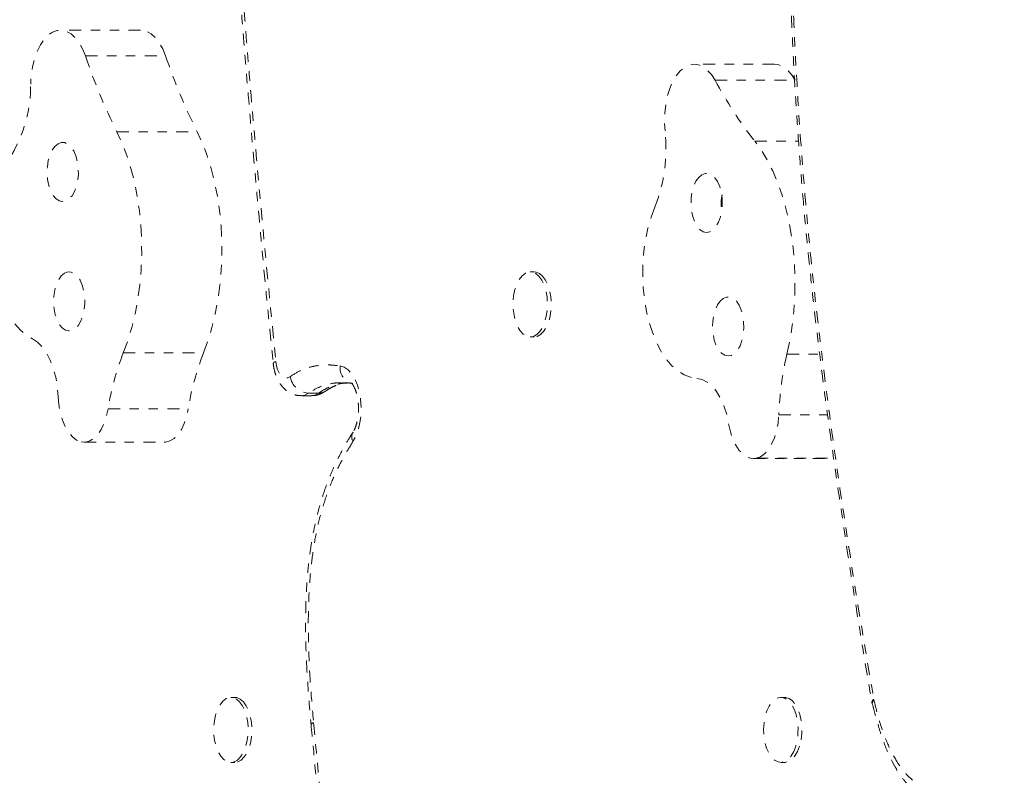
# Model space of a CAD drawing. Units: millimetres. Extents: x -154 to 446, y -403 to 302.
# Drawn here: x 98 to 108, y -128 to -120 of the extents above; entities that cross this region are included whole.
import ezdxf

# ---------------------------------------------------------------- set-up
doc = ezdxf.new("R2010")
doc.units = ezdxf.units.MM
doc.header["$LTSCALE"] = 20
doc.linetypes.add('PHANTOM', pattern=[0.0127, 0.00635, -0.00127, 0.00127, -0.00127, 0.00127, -0.00127])
doc.layers.add('CONTOUR', color=7, linetype='Continuous')

msp = doc.modelspace()

# ---------------------------------------------------------------- linework, layer by layer
at = {"layer": 'CONTOUR', "linetype": 'PHANTOM', "lineweight": 0}
for p, q in [((99.06911, -120.30429), (98.22106, -120.30429)), ((98.48549, -120.57628), (99.33354, -120.57628)), ((105.77112, -120.66491), (104.92308, -120.66491)), ((105.143, -120.83406), (105.99105, -120.83406)), ((98.81911, -121.38005), (99.66716, -121.38005)), ((105.56293, -121.47781), (106.02581, -121.47781)), ((103.22882, -122.86102), (103.18906, -122.86102)), ((103.18906, -123.54862), (103.22882, -123.54862)), ((98.88608, -123.7179), (99.73413, -123.7179)), ((105.90355, -123.72912), (106.24866, -123.72912)), ((100.76855, -124.17035), (100.87456, -124.17035)), ((100.8446, -124.14371), (100.95061, -124.14371)), ((98.72499, -124.30907), (99.57304, -124.30907)), ((105.81611, -124.37307), (106.33248, -124.37307)), ((98.47155, -124.66113), (99.3196, -124.66113)), ((105.55042, -124.83523), (106.39847, -124.83523)), ((105.57826, -124.83257), (106.39643, -124.83257)), ((100.06407, -127.36102), (100.02432, -127.36102)), ((105.87841, -127.36102), (105.83866, -127.36102)), ((106.8022, -127.41361), (106.80565, -127.43085)), ((100.02432, -128.04862), (100.06407, -128.04862)), ((105.83866, -128.04862), (105.87841, -128.04862))]:
    msp.add_line(p, q, dxfattribs=at)
at = {"layer": 'CONTOUR', "linetype": 'PHANTOM', "lineweight": 0, "flags": 128}
for points in [[(98.48549, -120.57628), (98.45537, -120.50177), (98.41941, -120.43713), (98.37851, -120.38398), (98.33369, -120.34363), (98.28606, -120.31709), (98.23681, -120.30503), (98.18717, -120.30774), (98.13837, -120.32516), (98.09164, -120.35685), (98.04812, -120.40202), (98.00892, -120.45955), (97.975, -120.52801), (97.94722, -120.60568), (97.92625, -120.69064), (97.91264, -120.78076), (97.9067, -120.87381)], [(99.33354, -120.57628), (99.30342, -120.50177), (99.26746, -120.43713), (99.22656, -120.38398), (99.18174, -120.34363), (99.13411, -120.31709), (99.08486, -120.30503), (99.06911, -120.30429)], [(105.143, -120.83406), (105.10486, -120.77404), (105.06219, -120.7261), (105.01605, -120.69143), (104.9676, -120.67089), (104.91803, -120.66499), (104.86859, -120.67388), (104.82051, -120.69734), (104.77499, -120.73479), (104.73315, -120.78529), (104.69605, -120.84758), (104.6646, -120.92011), (104.6396, -121.00108), (104.62165, -121.08846), (104.61122, -121.18009), (104.60855, -121.27367), (104.61372, -121.36687)], [(105.99105, -120.83406), (105.95291, -120.77404), (105.91024, -120.7261), (105.8641, -120.69143), (105.81564, -120.67089), (105.77112, -120.66491)], [(98.88608, -123.7179), (98.93396, -123.58704), (98.97559, -123.44875), (99.01062, -123.30411), (99.03881, -123.15424), (99.05992, -123.00027), (99.0738, -122.84341), (99.08034, -122.68486), (99.07949, -122.52583), (99.07125, -122.36756), (99.05569, -122.21126), (99.03293, -122.05813), (99.00315, -121.90936), (98.96657, -121.76609), (98.92347, -121.62942), (98.87419, -121.50041), (98.81911, -121.38005)], [(99.73413, -123.7179), (99.78201, -123.58704), (99.82363, -123.44875), (99.85867, -123.30411), (99.88686, -123.15424), (99.90797, -123.00027), (99.92185, -122.84341), (99.92839, -122.68486), (99.92753, -122.52583), (99.9193, -122.36756), (99.90374, -122.21126), (99.88098, -122.05813), (99.8512, -121.90936), (99.81461, -121.76609), (99.77152, -121.62942), (99.72224, -121.50041), (99.66716, -121.38005)], [(105.90355, -123.72912), (105.93483, -123.58144), (105.95912, -123.42916), (105.97625, -123.27345), (105.98608, -123.1155), (105.98853, -122.95653), (105.98359, -122.79777), (105.97129, -122.64044), (105.95174, -122.48575), (105.92507, -122.33489), (105.89149, -122.18902), (105.85127, -122.04927), (105.80471, -121.91671), (105.75217, -121.79236), (105.69405, -121.67719), (105.63081, -121.57207), (105.56293, -121.47781)], [(98.23076, -121.49266), (98.19568, -121.50618), (98.16295, -121.53362), (98.13412, -121.57369), (98.11052, -121.62452), (98.09327, -121.68373), (98.08317, -121.74856), (98.08068, -121.81597), (98.08594, -121.88282), (98.09868, -121.94597), (98.11833, -122.00247), (98.14395, -122.04968), (98.17434, -122.08539), (98.2081, -122.10794), (98.24364, -122.11627), (98.27929, -122.10999), (98.3134, -122.08939), (98.34436, -122.05544), (98.37073, -122.00972), (98.39127, -121.95437), (98.40503, -121.89198), (98.41136, -121.82547), (98.40996, -121.75795), (98.40091, -121.69257), (98.38462, -121.63239), (98.36186, -121.58023), (98.33368, -121.53852), (98.30142, -121.50922), (98.26657, -121.49369), (98.23076, -121.49266)], [(97.70677, -121.61825), (97.65555, -121.70504), (97.61003, -121.80248), (97.57082, -121.90925), (97.53845, -122.0239), (97.51337, -122.14487), (97.49591, -122.27052), (97.48632, -122.39915), (97.48471, -122.52902), (97.49112, -122.65836), (97.50545, -122.78541), (97.52752, -122.90846), (97.55701, -123.02583), (97.59354, -123.13593), (97.63661, -123.23727), (97.68563, -123.32847), (97.73993, -123.4083), (97.79879, -123.47567), (97.8614, -123.52967), (97.92691, -123.56956)], [(105.00256, -121.83435), (104.96995, -121.86225), (104.94127, -121.90272), (104.91788, -121.95388), (104.90086, -122.01334), (104.89101, -122.07831), (104.88879, -122.14575), (104.89431, -122.21252), (104.90731, -122.27548), (104.92717, -122.33171), (104.95298, -122.37856), (104.98352, -122.41385), (105.01736, -122.43592), (105.05293, -122.44375), (105.08856, -122.43697), (105.12258, -122.41589), (105.1534, -122.3815), (105.17959, -122.33541), (105.19992, -122.27978), (105.21343, -122.2172), (105.2195, -122.1506), (105.21784, -122.0831), (105.20853, -122.01785), (105.192, -121.9579), (105.16903, -121.90606), (105.14069, -121.86475), (105.10831, -121.8359), (105.0734, -121.82086), (105.03759, -121.82034), (105.00256, -121.83435)], [(104.50646, -122.17655), (104.46675, -122.28265), (104.43384, -122.39674), (104.40818, -122.51729), (104.39013, -122.64264), (104.37992, -122.7711), (104.3777, -122.90094), (104.38349, -123.03038), (104.39722, -123.15767), (104.4187, -123.28109), (104.44763, -123.39895), (104.48364, -123.50967), (104.52622, -123.61173), (104.5748, -123.70376), (104.62873, -123.7845), (104.68726, -123.85287), (104.74961, -123.90793), (104.81492, -123.94893), (104.88233, -123.97532), (104.9509, -123.98675)], [(98.29851, -122.8617), (98.26342, -122.87523), (98.2307, -122.90266), (98.20186, -122.94273), (98.17827, -122.99356), (98.16102, -123.05278), (98.15091, -123.11761), (98.14843, -123.18502), (98.15368, -123.25186), (98.16643, -123.31501), (98.18607, -123.37151), (98.21169, -123.41872), (98.24209, -123.45444), (98.27585, -123.47699), (98.31138, -123.48532), (98.34704, -123.47903), (98.38114, -123.45843), (98.4121, -123.42448), (98.43847, -123.37876), (98.45902, -123.32341), (98.47277, -123.26103), (98.4791, -123.19452), (98.47771, -123.12699), (98.46866, -123.06162), (98.45237, -123.00144), (98.4296, -122.94928), (98.40143, -122.90757), (98.36916, -122.87826), (98.33431, -122.86273), (98.29851, -122.8617)], [(103.24675, -122.87871), (103.28035, -122.9073), (103.31022, -122.94806), (103.33513, -122.99934), (103.35406, -123.05904), (103.36623, -123.1247), (103.37115, -123.19364), (103.36862, -123.26304), (103.35874, -123.33005), (103.3419, -123.39194), (103.31881, -123.44617), (103.29041, -123.49052), (103.25786, -123.52317), (103.2225, -123.54278), (103.18576, -123.54857), (103.14916, -123.54027), (103.1142, -123.51825), (103.08229, -123.48339), (103.05476, -123.43713), (103.03273, -123.38136), (103.0171, -123.31836), (103.00851, -123.25071), (103.00731, -123.18119), (103.01355, -123.11263), (103.02698, -123.04784), (103.04704, -122.98949), (103.07292, -122.93994), (103.10355, -122.90125), (103.13769, -122.87498), (103.17392, -122.86221), (103.21078, -122.86347), (103.24675, -122.87871)], [(103.22882, -122.86102), (103.25053, -122.86347), (103.2865, -122.87871)], [(103.2865, -122.87871), (103.32011, -122.9073), (103.34998, -122.94806), (103.37488, -122.99934), (103.39381, -123.05904), (103.40599, -123.1247), (103.41091, -123.19364), (103.40837, -123.26304), (103.39849, -123.33005), (103.38166, -123.39194), (103.35857, -123.44617), (103.33017, -123.49052), (103.29762, -123.52317), (103.26225, -123.54278), (103.22882, -123.54862)], [(105.22984, -123.14075), (105.19723, -123.16864), (105.16855, -123.20912), (105.14516, -123.26028), (105.12814, -123.31973), (105.11829, -123.3847), (105.11607, -123.45215), (105.12159, -123.51891), (105.13459, -123.58188), (105.15445, -123.63811), (105.18026, -123.68496), (105.2108, -123.72024), (105.24464, -123.74232), (105.28021, -123.75015), (105.31584, -123.74336), (105.34986, -123.72228), (105.38068, -123.6879), (105.40687, -123.64181), (105.4272, -123.58618), (105.44071, -123.5236), (105.44678, -123.457), (105.44512, -123.3895), (105.43581, -123.32425), (105.41928, -123.2643), (105.39631, -123.21246), (105.36797, -123.17115), (105.33559, -123.1423), (105.30068, -123.12726), (105.26487, -123.12673), (105.22984, -123.14075)], [(97.92691, -123.56956), (97.98007, -123.60409), (98.02978, -123.6537), (98.07483, -123.71719), (98.11414, -123.79306), (98.14677, -123.87947), (98.17194, -123.97435), (98.18905, -124.07543), (98.19767, -124.18028)], [(100.49892, -123.81002), (100.50611, -123.85438), (100.51824, -123.89473), (100.53472, -123.92915), (100.55477, -123.95601), (100.57742, -123.97402), (100.60161, -123.98232), (100.62617, -123.98052), (100.64995, -123.9687)], [(101.17917, -123.85465), (101.2224, -123.86833), (101.26358, -123.89661), (101.30136, -123.93854), (101.33447, -123.99274), (101.3618, -124.05739), (101.38246, -124.13034), (101.39574, -124.20915), (101.40121, -124.29122), (101.39869, -124.37379), (101.38825, -124.45412), (101.37025, -124.52953), (101.34529, -124.59751), (101.31419, -124.65579)], [(104.9509, -123.98675), (105.0068, -123.99811), (105.0611, -124.02563), (105.11251, -124.06865), (105.15977, -124.12613), (105.20176, -124.19669), (105.23748, -124.27864), (105.26605, -124.37002), (105.28681, -124.46863)], [(98.19767, -124.18028), (98.2053, -124.26827), (98.22077, -124.35251), (98.24363, -124.43054), (98.27321, -124.50007), (98.30864, -124.55906), (98.34888, -124.60578), (98.39275, -124.63886), (98.43897, -124.65734)], [(100.8446, -124.14371), (100.80494, -124.16441), (100.76889, -124.17034)], [(100.87456, -124.17035), (100.91095, -124.16441), (100.95061, -124.14371)], [(98.43897, -124.65734), (98.48507, -124.66047), (98.53077, -124.6485), (98.57467, -124.62178), (98.61546, -124.58112), (98.6519, -124.52774), (98.68289, -124.46326), (98.7075, -124.38963), (98.72499, -124.30907)], [(99.3196, -124.66113), (99.33312, -124.66047), (99.37881, -124.6485), (99.42272, -124.62178), (99.46351, -124.58112), (99.49995, -124.52774), (99.53094, -124.46326), (99.55555, -124.38963), (99.57304, -124.30907)], [(105.57826, -124.83257), (105.62358, -124.81629), (105.66672, -124.78546), (105.70638, -124.74099), (105.74136, -124.68424), (105.7706, -124.61691), (105.79323, -124.54105), (105.80855, -124.45894), (105.81611, -124.37307)], [(105.28681, -124.46863), (105.30461, -124.55122), (105.32962, -124.62687), (105.3611, -124.69336), (105.39812, -124.74875), (105.43961, -124.7914), (105.48435, -124.82008), (105.53102, -124.83394), (105.57826, -124.83257)], [(100.08286, -127.37925), (100.11639, -127.40816), (100.14615, -127.4492), (100.17092, -127.50072), (100.1897, -127.56059), (100.2017, -127.62636), (100.20644, -127.69535), (100.20372, -127.76472), (100.19366, -127.83164), (100.17666, -127.89337), (100.15343, -127.94738), (100.12491, -127.99146), (100.09228, -128.02381), (100.05686, -128.04309), (100.02011, -128.04853), (99.98353, -128.0399), (99.94862, -128.01754), (99.91681, -127.98239), (99.88941, -127.93587), (99.86752, -127.87989), (99.85206, -127.81675), (99.84364, -127.74902), (99.84263, -127.67948), (99.84905, -127.61098), (99.86265, -127.54632), (99.88286, -127.48816), (99.90887, -127.43886), (99.93961, -127.40045), (99.97381, -127.3745), (100.01008, -127.36207), (100.04693, -127.36368), (100.08286, -127.37925)], [(100.06407, -127.36102), (100.08668, -127.36368), (100.12261, -127.37925)], [(100.12261, -127.37925), (100.15614, -127.40816), (100.1859, -127.4492), (100.21068, -127.50072), (100.22945, -127.56059), (100.24145, -127.62636), (100.24619, -127.69535), (100.24347, -127.76472), (100.23341, -127.83164), (100.21641, -127.89337), (100.19318, -127.94738), (100.16467, -127.99146), (100.13203, -128.02381), (100.09661, -128.04309), (100.06407, -128.04862)], [(105.9968, -127.87554), (105.97535, -127.93212), (105.94831, -127.97939), (105.91677, -128.01542), (105.88204, -128.03873), (105.84554, -128.04838), (105.80875, -128.04396), (105.77318, -128.02565), (105.7403, -127.99421), (105.71144, -127.95092), (105.6878, -127.89756), (105.67032, -127.83631), (105.65974, -127.76967), (105.65649, -127.70038), (105.66069, -127.63127), (105.67218, -127.56517), (105.69049, -127.50479), (105.71486, -127.4526), (105.7443, -127.41073), (105.7776, -127.38091), (105.8134, -127.36434), (105.85024, -127.36172), (105.8866, -127.37314), (105.921, -127.39814), (105.95203, -127.4357), (105.97842, -127.48427), (105.99909, -127.54188), (106.01318, -127.60615), (106.02014, -127.67447), (106.01966, -127.74402), (106.01177, -127.81198), (105.9968, -127.87554)], [(105.87841, -127.36102), (105.88999, -127.36172), (105.92636, -127.37314), (105.96076, -127.39814), (105.99178, -127.4357), (106.01817, -127.48427), (106.03884, -127.54188), (106.05294, -127.60615), (106.05989, -127.67447), (106.05941, -127.74402), (106.05152, -127.81198), (106.03655, -127.87554)], [(106.03655, -127.87554), (106.0151, -127.93212), (105.98806, -127.97939), (105.95653, -128.01542), (105.92179, -128.03873), (105.88529, -128.04838), (105.87841, -128.04862)]]:
    msp.add_lwpolyline(points, dxfattribs=at)
at = {"layer": 'CONTOUR', "linetype": 'PHANTOM', "lineweight": 0}
for centre, radius, start, end in [((104.64194, -118.49207), 6.49968, 198.703095, 206.380303), ((105.48999, -118.49207), 6.49968, 198.703095, 206.380303), ((109.09178, -118.71705), 4.48046, 208.19647, 218.037538), ((96.46738, -120.88632), 1.43938, 329.435721, 0.498246), ((102.91378, -121.55362), 1.71017, 338.638417, 6.268884), ((101.52174, -124.75364), 2.83187, 158.546715, 170.96802), ((102.36979, -124.75364), 2.83187, 158.546715, 170.96802), ((109.19146, -124.50349), 3.37787, 166.747139, 177.78711), ((100.50211, -123.8443), 0.03442, 95.320814, 153.255975), ((101.34835, -123.87426), 0.17031, 173.387583, 256.122914), ((100.86111, -123.92959), 0.21476, 190.491356, 265.591277), ((100.95239, -124.01853), 0.1252, 269.182631, 304.871968), ((101.40872, -124.60622), 0.10674, 151.471516, 207.673031), ((106.83775, -127.41329), 0.0355, 117.39375, 181.11355), ((106.85231, -127.42572), 0.04701, 128.758536, 185.510181), ((106.95681, -127.3585), 0.13738, 189.752662, 192.853295), ((100.90126, -127.66439), 0.03501, 94.64013, 150.541687), ((100.9013, -127.66429), 0.03477, 94.715097, 151.274247), ((101.04018, -127.61596), 0.1424, 185.453916, 185.516114)]:
    msp.add_arc(centre, radius, start, end, dxfattribs=at)
for points, knots in [([(99.92364, -116.58471), (99.92712, -116.67728), (99.93903, -116.9933), (99.96637, -117.54381), (100.00598, -118.25057), (100.05437, -119.00077), (100.11185, -119.80566), (100.17916, -120.6653), (100.25659, -121.57767), (100.34463, -122.53969), (100.41709, -123.29544), (100.46178, -123.73132), (100.47176, -123.82868)], [0, 0, 0, 0, 0.038027154, 0.129816683, 0.226545068, 0.329246855, 0.43947363, 0.559335151, 0.685306668, 0.818082394, 0.959365103, 1, 1, 1, 1]), ([(100.04932, -118.43714), (100.06051, -118.62367), (100.09588, -119.21302), (100.18632, -120.40433), (100.32164, -122.01009), (100.43982, -123.21004), (100.49892, -123.81002)], [0, 0, 0, 0, 0.103510544, 0.327038394, 0.663512898, 1, 1, 1, 1]), ([(105.91639, -118.89978), (105.91791, -119.00781), (105.92193, -119.29259), (105.9347, -119.75062), (105.95433, -120.27115), (105.9798, -120.78301), (106.01077, -121.28686), (106.04724, -121.78293), (106.08927, -122.27225), (106.13715, -122.76128), (106.19148, -123.25909), (106.25332, -123.77512), (106.32353, -124.31537), (106.4031, -124.88615), (106.49576, -125.51169), (106.5948, -126.16281), (106.69822, -126.80512), (106.76609, -127.21576), (106.80107, -127.41142), (106.80156, -127.41417)], [0, 0, 0, 0, 0.03700745, 0.09755608, 0.1570889, 0.21581197, 0.27378505, 0.3310671, 0.38771574, 0.44408245, 0.50208855, 0.56268454, 0.62640413, 0.69399619, 0.76651709, 0.850984, 0.92833112, 0.99899364, 1, 1, 1, 1]), ([(105.93772, -118.89715), (105.94337, -119.18325), (105.95468, -119.75582), (105.99231, -120.61223), (106.04512, -121.46515), (106.11441, -122.31243), (106.20889, -123.2332), (106.33132, -124.22488), (106.48085, -125.28669), (106.64445, -126.33924), (106.76244, -127.03431), (106.82142, -127.38177)], [0, 0, 0, 0, 0.09837017, 0.19686472, 0.29539739, 0.39388507, 0.49224948, 0.61912938, 0.74607436, 0.87306196, 1, 1, 1, 1]), ([(105.21717, -122.04495), (105.21374, -122.06388), (105.20857, -122.0924), (105.20745, -122.13592), (105.20883, -122.1763), (105.21547, -122.20587), (105.21897, -122.22144)], [0, 0, 0, 0, 0.32415682, 0.48817329, 0.73060241, 1, 1, 1, 1]), ([(100.47137, -123.82881), (100.47296, -123.84187), (100.47744, -123.87867), (100.49202, -123.93793), (100.5173, -124.00087), (100.55034, -124.05499), (100.5888, -124.09852), (100.6326, -124.13255), (100.68091, -124.15604), (100.72717, -124.16922), (100.75692, -124.16892), (100.76903, -124.1688)], [0, 0, 0, 0, 0.07509975, 0.21168826, 0.35380551, 0.48038852, 0.59893048, 0.7112102, 0.81983364, 0.92669477, 1, 1, 1, 1]), ([(100.64995, -123.9687), (100.69005, -123.94324), (100.76218, -123.89744), (100.87067, -123.86264), (100.97242, -123.84565), (101.07551, -123.84283), (101.14461, -123.85071), (101.17917, -123.85465)], [0, 0, 0, 0, 0.23604947, 0.42458807, 0.61320912, 0.80657875, 1, 1, 1, 1]), ([(101.2029, -124.03694), (101.18284, -124.03552), (101.13077, -124.03182), (101.04696, -124.04835), (100.94642, -124.07893), (100.88033, -124.12098), (100.8446, -124.14371)], [0, 0, 0, 0, 0.16485239, 0.42788278, 0.69077353, 1, 1, 1, 1]), ([(100.95061, -124.14371), (100.97947, -124.12493), (101.03721, -124.08735), (101.12845, -124.05448), (101.20266, -124.03758), (101.24677, -124.03593), (101.25919, -124.03546)], [0, 0, 0, 0, 0.29009978, 0.58035346, 0.88177828, 1, 1, 1, 1]), ([(101.02487, -124.1221), (101.02784, -124.11973), (101.04953, -124.10246), (101.0914, -124.07987), (101.15162, -124.05413), (101.20608, -124.03976), (101.24405, -124.03669), (101.25919, -124.03546)], [0, 0, 0, 0, 0.03829423, 0.27949117, 0.53897647, 0.81621963, 1, 1, 1, 1]), ([(101.20361, -124.03301), (101.21479, -124.03272), (101.24955, -124.03179), (101.28652, -124.03721), (101.3116, -124.04089)], [0, 0, 0, 0, 0.32165171, 1, 1, 1, 1]), ([(101.29695, -124.03585), (101.29714, -124.03594), (101.2976, -124.03617), (101.30771, -124.04648), (101.32186, -124.06796), (101.3374, -124.10011), (101.35186, -124.14192), (101.36359, -124.19204), (101.37119, -124.2483), (101.37376, -124.30798), (101.37092, -124.36801), (101.36285, -124.42517), (101.35036, -124.47643), (101.33535, -124.51776), (101.3231, -124.54215), (101.31691, -124.5521), (101.31536, -124.55458)], [0, 0, 0, 0, 0.05382843, 0.12524222, 0.19599443, 0.26841626, 0.34363474, 0.42165016, 0.50188405, 0.58354809, 0.66580822, 0.74769812, 0.82829126, 0.90687499, 0.97674426, 1, 1, 1, 1]), ([(100.87494, -124.1688), (100.882, -124.1692), (100.90729, -124.17063), (100.94962, -124.16013), (100.99273, -124.14233), (101.01613, -124.12651), (101.02505, -124.12047)], [0, 0, 0, 0, 0.1311641, 0.4696586, 0.79774814, 1, 1, 1, 1]), ([(101.31581, -124.55571), (101.30032, -124.57964), (101.25886, -124.6437), (101.19685, -124.75392), (101.13111, -124.88317), (101.07362, -125.01232), (101.02205, -125.14525), (100.97624, -125.28497), (100.93533, -125.4341), (100.90011, -125.59018), (100.87086, -125.75224), (100.84788, -125.91871), (100.83126, -126.09029), (100.81962, -126.27057), (100.81334, -126.46246), (100.81274, -126.66746), (100.81802, -126.88558), (100.8295, -127.12079), (100.8472, -127.37671), (100.86301, -127.55422), (100.87128, -127.64709)], [0, 0, 0, 0, 0.03275775, 0.08770547, 0.13949267, 0.18859098, 0.23475955, 0.28344653, 0.3327417, 0.38275885, 0.43336481, 0.48437573, 0.5353182, 0.5882685, 0.64579132, 0.70622002, 0.77052923, 0.83993049, 0.91624713, 1, 1, 1, 1]), ([(101.31419, -124.65579), (101.28482, -124.70324), (101.2261, -124.79811), (101.13964, -124.96439), (101.05718, -125.15657), (100.98335, -125.37753), (100.92485, -125.61342), (100.88375, -125.86104), (100.8573, -126.1148), (100.84092, -126.42611), (100.84131, -126.79363), (100.86138, -127.21364), (100.88608, -127.4909), (100.89842, -127.62949)], [0, 0, 0, 0, 0.06716186, 0.1343021, 0.21424291, 0.29443696, 0.37428165, 0.4533917, 0.5327974, 0.61206354, 0.74114354, 0.87060528, 1, 1, 1, 1]), ([(107.39534, -130.10314), (107.44401, -130.27874), (107.54146, -130.63032), (107.70551, -131.13378), (107.88446, -131.61306), (108.07263, -132.04256), (108.2689, -132.41975), (108.47053, -132.74583), (108.68463, -133.03336), (108.89916, -133.26561), (109.11126, -133.4457), (109.31806, -133.58286), (109.52936, -133.68757), (109.74336, -133.76052), (109.96871, -133.80465), (110.20503, -133.8146), (110.4514, -133.78496), (110.69636, -133.7158), (110.93779, -133.60739), (111.17321, -133.45983), (111.40148, -133.27403), (111.62268, -133.05547), (111.8372, -132.807), (112.0445, -132.53265), (112.27837, -132.18496), (112.53471, -131.75357), (112.80944, -131.23103), (113.07111, -130.67861), (113.35229, -130.03107), (113.6499, -129.28425), (113.96055, -128.43435), (114.25599, -127.56542), (114.5386, -126.68261), (114.81034, -125.78946), (114.98416, -125.18423), (115.07107, -124.88163)], [0, 0, 0, 0, 0.02820475, 0.05647299, 0.08470753, 0.11286622, 0.13764624, 0.16252107, 0.18738001, 0.21213827, 0.23332616, 0.2545959, 0.27590784, 0.29720458, 0.31841521, 0.34254952, 0.36679159, 0.39106699, 0.41530256, 0.4394314, 0.46330906, 0.48725189, 0.5112393, 0.53522419, 0.55913722, 0.59525291, 0.63142507, 0.66762669, 0.70378261, 0.75343024, 0.80310507, 0.85276887, 0.90184147, 0.95092291, 1, 1, 1, 1]), ([(106.82288, -127.38906), (106.83794, -127.45081), (106.86806, -127.57427), (106.92871, -127.76089), (107.00604, -127.94221), (107.1031, -128.1048), (107.21237, -128.22671), (107.33677, -128.31435), (107.47438, -128.35941), (107.62153, -128.36484), (107.71885, -128.33945), (107.76745, -128.32677)], [0, 0, 0, 0, 0.086902855, 0.173760147, 0.282863319, 0.391880922, 0.500676811, 0.609563108, 0.739239846, 0.869774119, 1, 1, 1, 1]), ([(106.8074, -127.42981), (106.81538, -127.46295), (106.83601, -127.54855), (106.87291, -127.67685), (106.91682, -127.81091), (106.96251, -127.92849), (107.01058, -128.03244), (107.06328, -128.12692), (107.12132, -128.21286), (107.18593, -128.29138), (107.25624, -128.36071), (107.33201, -128.42025), (107.41256, -128.46913), (107.497, -128.50687), (107.58432, -128.5325), (107.66418, -128.5463), (107.71458, -128.54639), (107.73518, -128.54643)], [0, 0, 0, 0, 0.05199049, 0.13427582, 0.2085889, 0.27733894, 0.34232931, 0.40439008, 0.46983614, 0.53596444, 0.60328335, 0.67163319, 0.74077169, 0.81047486, 0.88062072, 0.95120679, 1, 1, 1, 1]), ([(100.89844, -127.62964), (100.92444, -127.90734), (100.97645, -128.46294), (101.03666, -129.26355), (101.07923, -130.0302), (101.09793, -130.68396), (101.09765, -131.26021), (101.08188, -131.75716), (101.05007, -132.19732), (101.00618, -132.57857), (100.95386, -132.90421), (100.88611, -133.22452), (100.82417, -133.42497), (100.79321, -133.52516)], [0, 0, 0, 0, 0.1405708, 0.28124656, 0.40301149, 0.52474424, 0.6074291, 0.69016032, 0.77273745, 0.82861161, 0.88446567, 0.94225215, 1, 1, 1, 1]), ([(100.87116, -127.64755), (100.8862, -127.80215), (100.91842, -128.13316), (100.96071, -128.6253), (100.99745, -129.11105), (101.02568, -129.55875), (101.04652, -129.97755), (101.06048, -130.37095), (101.06805, -130.73381), (101.06978, -131.06399), (101.06595, -131.36282), (101.05697, -131.63875), (101.04307, -131.8964), (101.02378, -132.14724), (100.99985, -132.37975), (100.97201, -132.59509), (100.94058, -132.79176), (100.90379, -132.98247), (100.86113, -133.16592), (100.81796, -133.32614), (100.78647, -133.42159), (100.77274, -133.46323)], [0, 0, 0, 0, 0.07935856, 0.16991529, 0.25171039, 0.32707949, 0.39752469, 0.46406355, 0.52611473, 0.58084278, 0.63073793, 0.67699416, 0.72038343, 0.76146548, 0.80495536, 0.83997106, 0.87343571, 0.90879729, 0.94264491, 0.97497679, 1, 1, 1, 1])]:
    msp.add_open_spline(points, degree=3, knots=knots, dxfattribs=at)

doc.saveas('drawing.dxf')
